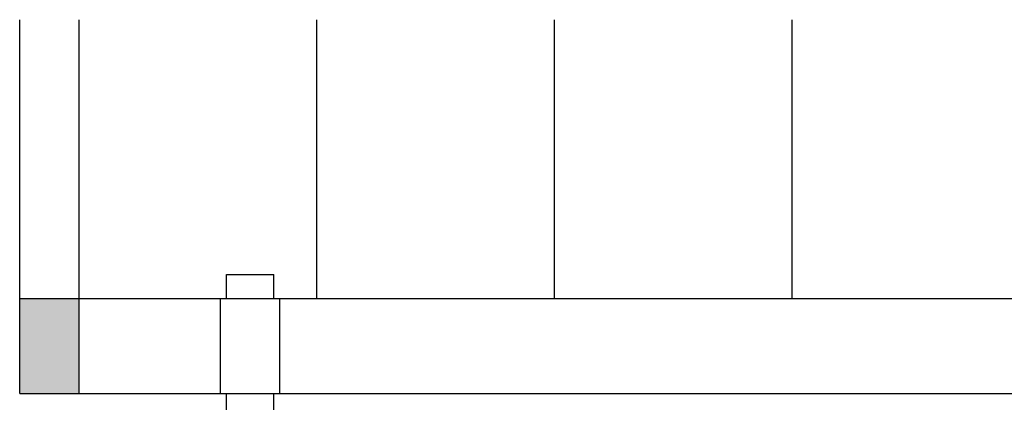
# Model space of a CAD drawing. Units: millimetres. Extents: x -2700 to 10775, y -3865 to 1973.
# Drawn here: x 3364 to 3779, y -2536 to -2375 of the extents above; entities that cross this region are included whole.
import ezdxf

# ---------------------------------------------------------------- set-up
doc = ezdxf.new("R2010")
doc.units = ezdxf.units.MM
doc.layers.add('stavba', color=7, linetype='Continuous')

msp = doc.modelspace()

# ---------------------------------------------------------------- hatches: boundary and pattern name
at = {"layer": 'stavba'}
h = msp.add_hatch(color=256, dxfattribs=at)
h.dxf.hatch_style = 1
h.paths.add_polyline_path([(3364.42, -2532.56), (3364.42, -2492.56), (3389.42, -2492.56), (3389.42, -2532.56)])

# ---------------------------------------------------------------- linework, layer by layer
for p, q in [((3364.42, -2532.56), (3364.42, -2375.25)), ((3389.42, -2532.56), (3389.42, -2375.25)), ((3489.42, -2492.56), (3489.42, -2375.25)), ((3589.42, -2492.56), (3589.42, -2375.25)), ((3689.42, -2492.56), (3689.42, -2375.25)), ((3451.42, -2482.56), (3471.42, -2482.56)), ((3451.42, -2492.56), (3451.42, -2482.56)), ((3471.42, -2492.56), (3471.42, -2482.56)), ((3364.42, -2492.56), (3991.16, -2492.56)), ((3448.92, -2532.56), (3448.92, -2492.56)), ((3473.92, -2532.56), (3473.92, -2492.56)), ((3364.42, -2532.56), (3969.4, -2532.56)), ((3451.42, -2542.56), (3451.42, -2532.56)), ((3471.42, -2542.56), (3471.42, -2532.56))]:
    msp.add_line(p, q, dxfattribs=at)

doc.saveas('drawing.dxf')
